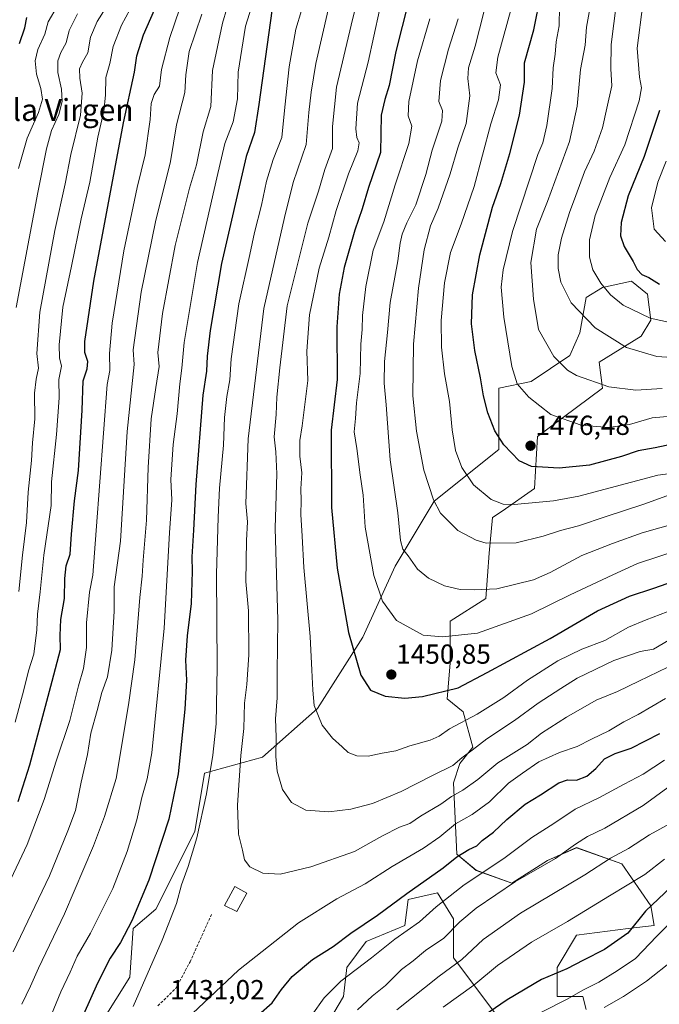
# Model space of a CAD drawing. Units: metres. Extents: x 672030 to 675496, y 4739833 to 4742233.
# Drawn here: x 674072 to 674305, y 4740657 to 4741016 of the extents above; entities that cross this region are included whole.
import ezdxf
from ezdxf.enums import TextEntityAlignment as Align

# ---------------------------------------------------------------- set-up
doc = ezdxf.new("R2010")
doc.units = ezdxf.units.M
doc.header["$MEASUREMENT"] = 0
doc.linetypes.add('TRAZOSX2', pattern=[1.5, 1, -0.5])
for name, color, linetype, lineweight in [('Arbolado forestal CxS', 92, 'Continuous', 0), ('Carátula', 7, 'Continuous', 5), ('Curva de nivel maestra', 36, 'Continuous', 30), ('Curva de nivel normal', 36, 'Continuous', 0), ('Edificación', 1, 'Continuous', 13), ('Edificación Cxs', 1, 'Continuous', 13), ('Pastizal CxS', 92, 'Continuous', 0), ('Punto de cota en terreno', 7, 'Continuous', 0), ('Rótulo de punto de cota en terreno', 19, 'Continuous', 0), ('Senda', 19, 'TRAZOSX2', 0), ('Texto cartográfico', 19, 'Continuous', 0)]:
    doc.layers.add(name, color=color, linetype=linetype, lineweight=lineweight)
doc.styles.add('Arial', font='txt', dxfattribs={"height": 0.2})

# ---------------------------------------------------------------- blocks, each defined once
blk = doc.blocks.new('*U155')
at = {"layer": 'Arbolado forestal CxS', "color": 92, "linetype": 'Continuous', "lineweight": 0}
for points in [[(674186.5539, 4740654.1645, 1415.5946), (674190.0859, 4740660.0543, 1416.2735), (674191.2631, 4740670.6551, 1419.2838), (674198.3279, 4740680.0791, 1420.7704), (674212.4559, 4740685.9689, 1418.6992), (674213.6331, 4740695.3917, 1422.45), (674224.2299, 4740697.7475, 1419.6922), (674230.1167, 4740688.3237, 1414.0487), (674230.1165, 4740674.1889, 1409.077), (674251.3089, 4740645.9191, 1392.7592)], [(674278.3877, 4740655.3417, 1389.6869), (674277.2107, 4740660.0537, 1391.6364), (674267.7919, 4740660.0539, 1394.0403), (674267.7921, 4740670.6545, 1398.8465), (674274.8561, 4740682.4343, 1402.6248), (674293.6939, 4740684.7903, 1398.1656), (674303.1127, 4740685.9681, 1394.5647), (674301.9359, 4740693.0351, 1397.0455), (674291.3391, 4740708.3481, 1406.263), (674274.8565, 4740714.2379, 1412.3166), (674264.2605, 4740709.5261, 1413.1744), (674251.3097, 4740701.2813, 1412.9727), (674238.3579, 4740705.9923, 1418.8672), (674231.2941, 4740711.8825, 1423.1844), (674230.1173, 4740737.7969, 1434.7665), (674232.4723, 4740744.8639, 1437.0596), (674237.1815, 4740750.7537, 1438.0853), (674233.6497, 4740763.7105, 1444.4806), (674227.7627, 4740768.4225, 1447.5702), (674228.9397, 4740781.3793, 1451.4047), (674228.9399, 4740796.6931, 1455.8207), (674241.8919, 4740804.9379, 1457.6533), (674243.0691, 4740821.4287, 1462.9335), (674244.2463, 4740834.3855, 1467.1693), (674247.7783, 4740836.7413, 1468.0585), (674259.5523, 4740844.9871, 1470.7714), (674260.7305, 4740863.8339, 1476.9281), (674284.2773, 4740881.5025, 1483.9341), (674283.1005, 4740890.9253, 1486.7799), (674298.4063, 4740900.3491, 1491.2017), (674301.9383, 4740906.2389, 1493.7114), (674300.7605, 4740915.6619, 1497.3399), (674294.8745, 4740920.3739, 1497.6017), (674284.2777, 4740918.0179, 1494.5905), (674278.3907, 4740914.4841, 1492.1846), (674276.0365, 4740901.5273, 1488.2546), (674272.5037, 4740893.2815, 1486.4033), (674258.3757, 4740883.8587, 1481.2419), (674246.6019, 4740881.5027, 1478.1187), (674246.6015, 4740859.1221, 1474.3206), (674223.0537, 4740840.2755, 1465.1324), (674208.9255, 4740816.7169, 1458.3325), (674197.1515, 4740790.8035, 1451.818), (674180.6683, 4740764.8889, 1445.473), (674160.6523, 4740747.2203, 1439.1771), (674139.4605, 4740741.3315, 1430.4535), (674135.9273, 4740720.1289, 1430.9233), (674121.7993, 4740691.8583, 1428.8614), (674113.5571, 4740684.7915, 1427.2616), (674112.3801, 4740667.1227, 1429.7538), (674080.5909, 4740616.4717, 1425.0477)]]:
    blk.add_polyline3d(points, dxfattribs=at)
blk = doc.blocks.new('*U171')
at = {"layer": 'Curva de nivel normal', "color": 36, "linetype": 'Continuous', "lineweight": 0}
blk.add_polyline3d([(674071.76, 4740961.36, 1380), (674074.97, 4740972.43, 1380), (674079.04, 4740981.74, 1380), (674080.5, 4740986.59, 1380), (674079.93, 4740990.5, 1380), (674078.33, 4740995.74, 1380), (674077.9, 4741000.52, 1380), (674078.81, 4741004.71, 1380), (674081.35, 4741010.32, 1380), (674082.56, 4741014.75, 1380), (674085.83, 4741020.29, 1380)], dxfattribs=at)
blk = doc.blocks.new('*U174')
at = {"layer": 'Curva de nivel normal', "color": 36, "linetype": 'Continuous', "lineweight": 0}
blk.add_polyline3d([(674071.02, 4740910.76, 1385), (674078.88, 4740952.59, 1385), (674082.02, 4740968.52, 1385), (674083.88, 4740975.22, 1385), (674086.47, 4740981.08, 1385), (674087.68, 4740985.71, 1385), (674087.5, 4740990.25, 1385), (674086.12, 4740996.26, 1385), (674086.07, 4741000.54, 1385), (674087.16, 4741003.56, 1385), (674089.19, 4741007.08, 1385), (674090.21, 4741011.59, 1385), (674093.34, 4741017.63, 1385)], dxfattribs=at)
blk = doc.blocks.new('*U190')
at = {"layer": 'Curva de nivel normal', "color": 36, "linetype": 'Continuous', "lineweight": 0}
for points in [[(674308.94, 4740722.98, 1410), (674301.38, 4740718.96, 1410), (674293.75, 4740713.99, 1410), (674287.21, 4740710.45, 1410), (674277.86, 4740704.41, 1410), (674254.5, 4740690.44, 1410), (674240.94, 4740680.79, 1410), (674233.11, 4740673.56, 1410), (674224.85, 4740667.49, 1410), (674209.52, 4740655.19, 1410)], [(674069.86, 4740676.35, 1410), (674083.1, 4740704.02, 1410), (674089.76, 4740720.34, 1410), (674092.52, 4740727.76, 1410), (674094.61, 4740738.1, 1410), (674096.93, 4740748.16, 1410), (674098.12, 4740755.94, 1410), (674100.42, 4740764.17, 1410), (674102.13, 4740770.76, 1410), (674104.24, 4740776.44, 1410), (674105.83, 4740786.08, 1410), (674106.57, 4740800.29, 1410), (674106.61, 4740809.1, 1410), (674108.92, 4740825.77, 1410), (674111.32, 4740865.68, 1410), (674113.96, 4740890.06, 1410), (674113.48, 4740895.38, 1410), (674116.42, 4740916.43, 1410), (674121.72, 4740941.96, 1410), (674127.08, 4740963.88, 1410), (674129.33, 4740977.29, 1410), (674132.3, 4740989.09, 1410), (674132.72, 4740995.42, 1410), (674133.92, 4741003.93, 1410), (674138.56, 4741017.49, 1410)]]:
    blk.add_polyline3d(points, dxfattribs=at)
blk = doc.blocks.new('*U198')
at = {"layer": 'Curva de nivel normal', "color": 36, "linetype": 'Continuous', "lineweight": 0}
for points in [[(674310.04, 4740687.99, 1395), (674304.15, 4740682.08, 1395), (674296.29, 4740673.94, 1395), (674289.65, 4740669.44, 1395), (674283.01, 4740665.31, 1395), (674277.18, 4740662.4, 1395), (674271.52, 4740659.14, 1395), (674262.18, 4740654.38, 1395)], [(674070.64, 4740759.9, 1395), (674073.73, 4740771.72, 1395), (674075.42, 4740778.57, 1395), (674077.41, 4740784.6, 1395), (674078.51, 4740793.48, 1395), (674078.74, 4740799.21, 1395), (674079.69, 4740807.29, 1395), (674081.08, 4740820.72, 1395), (674083.73, 4740838.77, 1395), (674083.85, 4740847.42, 1395), (674085.58, 4740864.53, 1395), (674086.61, 4740877.98, 1395), (674086.54, 4740884.61, 1395), (674087.44, 4740889.46, 1395), (674086.79, 4740892.45, 1395), (674086.59, 4740897.17, 1395), (674087.95, 4740910.89, 1395), (674091.12, 4740925.88, 1395), (674094.66, 4740943.09, 1395), (674097.8, 4740956.43, 1395), (674100.73, 4740972.76, 1395), (674102.85, 4740982.23, 1395), (674103.5, 4740988.02, 1395), (674103.54, 4740994.44, 1395), (674105, 4740999.56, 1395), (674106.21, 4741005.76, 1395), (674109.29, 4741013.56, 1395), (674115.66, 4741025.32, 1395)]]:
    blk.add_polyline3d(points, dxfattribs=at)
blk = doc.blocks.new('*U213')
at = {"layer": 'Curva de nivel normal', "color": 36, "linetype": 'Continuous', "lineweight": 0}
for points in [[(674308.17, 4740736.13, 1415), (674299.18, 4740729.56, 1415), (674285.18, 4740721.31, 1415), (674278.85, 4740718.3, 1415), (674274.52, 4740715.52, 1415), (674267.2, 4740710.26, 1415), (674252.73, 4740701.94, 1415), (674238.35, 4740692.26, 1415), (674232.39, 4740687.2, 1415), (674226.61, 4740681.29, 1415), (674219.96, 4740676.78, 1415), (674215.44, 4740673.11, 1415), (674211.18, 4740669.86, 1415), (674205.33, 4740664.12, 1415), (674200.52, 4740660.24, 1415), (674195.18, 4740655.18, 1415)], [(674073.02, 4740657.24, 1415), (674076.22, 4740663.85, 1415), (674079.06, 4740670.41, 1415), (674088.58, 4740690.22, 1415), (674099.05, 4740714.93, 1415), (674103.06, 4740725.56, 1415), (674107.39, 4740739.44, 1415), (674111.82, 4740766.19, 1415), (674114.12, 4740782.65, 1415), (674115.92, 4740805.3, 1415), (674116.81, 4740813.05, 1415), (674117.21, 4740818.8, 1415), (674118.45, 4740833.43, 1415), (674119.02, 4740852.6, 1415), (674120.09, 4740870.33, 1415), (674121.83, 4740881.73, 1415), (674122.95, 4740889.36, 1415), (674122.47, 4740894.37, 1415), (674124.21, 4740908.57, 1415), (674128.86, 4740933.38, 1415), (674134.08, 4740954.18, 1415), (674136.55, 4740962.67, 1415), (674139.06, 4740974.74, 1415), (674141.75, 4740984, 1415), (674142.36, 4740997.09, 1415), (674146.03, 4741014.32, 1415), (674152.3, 4741035.69, 1415)]]:
    blk.add_polyline3d(points, dxfattribs=at)
blk = doc.blocks.new('*U217')
at = {"layer": 'Curva de nivel normal', "color": 36, "linetype": 'Continuous', "lineweight": 0}
for points in [[(674306.9, 4740710.1, 1405), (674299.72, 4740704.52, 1405), (674286.88, 4740696.76, 1405), (674271.6, 4740687.35, 1405), (674258.52, 4740679.82, 1405), (674246.18, 4740671.39, 1405), (674237.52, 4740664.16, 1405), (674226.4, 4740656.14, 1405)], [(674068.06, 4740700.76, 1405), (674074.93, 4740715.4, 1405), (674081.18, 4740731.81, 1405), (674085.56, 4740745.66, 1405), (674090.47, 4740760.54, 1405), (674093.69, 4740773.12, 1405), (674095.5, 4740779.44, 1405), (674096.57, 4740787.1, 1405), (674096.57, 4740796.1, 1405), (674097.63, 4740807.18, 1405), (674098.91, 4740813.41, 1405), (674100.04, 4740829.61, 1405), (674104.07, 4740882.76, 1405), (674105.1, 4740887.82, 1405), (674104.97, 4740894.1, 1405), (674105.88, 4740905.05, 1405), (674110.13, 4740931.43, 1405), (674114.96, 4740954.43, 1405), (674117.88, 4740966.38, 1405), (674119.68, 4740979.21, 1405), (674120.04, 4740985.03, 1405), (674121.17, 4740988.25, 1405), (674123.16, 4740991.34, 1405), (674123.88, 4740997.42, 1405), (674126.85, 4741008.99, 1405), (674133.99, 4741030.14, 1405)]]:
    blk.add_polyline3d(points, dxfattribs=at)
blk = doc.blocks.new('*U233')
at = {"layer": 'Curva de nivel normal', "color": 36, "linetype": 'Continuous', "lineweight": 0}
for points in [[(674310.19, 4740673.38, 1390), (674300.3, 4740665.62, 1390), (674291.99, 4740660.09, 1390), (674285, 4740656.09, 1390)], [(674071.9, 4740807.47, 1390), (674073.21, 4740820.73, 1390), (674074.71, 4740832.61, 1390), (674075.35, 4740843.59, 1390), (674076.5, 4740855.07, 1390), (674076.95, 4740861.51, 1390), (674077.8, 4740870.28, 1390), (674077.66, 4740879.65, 1390), (674078.18, 4740884.76, 1390), (674079.06, 4740888.76, 1390), (674078.51, 4740894.09, 1390), (674079.63, 4740909.09, 1390), (674084.99, 4740938.76, 1390), (674088.8, 4740955.76, 1390), (674090.8, 4740966.43, 1390), (674094.35, 4740980.76, 1390), (674095.01, 4740988.76, 1390), (674094.14, 4740994.26, 1390), (674094.06, 4740997.65, 1390), (674095.12, 4741000.08, 1390), (674097.06, 4741003.47, 1390), (674098.02, 4741009.15, 1390), (674100.47, 4741014.93, 1390), (674108.18, 4741027.27, 1390)]]:
    blk.add_polyline3d(points, dxfattribs=at)
blk = doc.blocks.new('5PATER')
at = {"layer": 'Carátula', "linetype": 'Continuous', "lineweight": 5}
h = blk.add_hatch(color=250, dxfattribs=at)
edge = h.paths.add_edge_path()
edge.add_ellipse((0, 0.01), major_axis=(-1.33, -1.34), ratio=0.999422, start_angle=0, end_angle=360)

msp = doc.modelspace()

# ---------------------------------------------------------------- linework, layer by layer
at = {"layer": 'Arbolado forestal CxS', "color": 92, "linetype": 'Continuous', "lineweight": 0}
for points in [[(674278.39, 4740655.34, 1389.69), (674277.21, 4740660.05, 1391.64), (674267.79, 4740660.05, 1394.04), (674267.79, 4740670.65, 1398.85), (674274.86, 4740682.43, 1402.62), (674293.69, 4740684.79, 1398.17), (674303.11, 4740685.97, 1394.56), (674301.94, 4740693.04, 1397.05), (674291.34, 4740708.35, 1406.26), (674274.86, 4740714.24, 1412.32), (674264.26, 4740709.53, 1413.17), (674251.31, 4740701.28, 1412.97), (674238.36, 4740705.99, 1418.87), (674231.29, 4740711.88, 1423.18), (674230.12, 4740737.8, 1434.77), (674232.47, 4740744.86, 1437.06), (674237.18, 4740750.75, 1438.09), (674233.65, 4740763.71, 1444.48), (674227.76, 4740768.42, 1447.57), (674228.94, 4740781.38, 1451.4), (674228.94, 4740796.69, 1455.82), (674241.89, 4740804.94, 1457.65), (674243.07, 4740821.43, 1462.93), (674244.25, 4740834.39, 1467.17), (674247.78, 4740836.74, 1468.06), (674259.55, 4740844.99, 1470.77), (674260.73, 4740863.83, 1476.93), (674284.28, 4740881.5, 1483.93), (674283.1, 4740890.93, 1486.78), (674298.41, 4740900.35, 1491.2), (674301.94, 4740906.24, 1493.71), (674300.76, 4740915.66, 1497.34), (674294.87, 4740920.37, 1497.6), (674284.28, 4740918.02, 1494.59), (674278.39, 4740914.48, 1492.18), (674276.04, 4740901.53, 1488.25), (674272.5, 4740893.28, 1486.4), (674258.38, 4740883.86, 1481.24), (674246.6, 4740881.5, 1478.12), (674246.6, 4740859.12, 1474.32), (674223.05, 4740840.28, 1465.13), (674208.93, 4740816.72, 1458.33), (674197.15, 4740790.8, 1451.82), (674180.67, 4740764.89, 1445.47), (674160.65, 4740747.22, 1439.18), (674139.46, 4740741.33, 1430.45), (674135.93, 4740720.13, 1430.92), (674121.8, 4740691.86, 1428.86), (674113.56, 4740684.79, 1427.26), (674112.38, 4740667.12, 1429.75), (674080.59, 4740616.47, 1425.05)], [(674186.55, 4740654.16, 1415.59), (674190.09, 4740660.05, 1416.27), (674191.26, 4740670.66, 1419.28), (674198.33, 4740680.08, 1420.77), (674212.46, 4740685.97, 1418.7), (674213.63, 4740695.39, 1422.45), (674224.23, 4740697.75, 1419.69), (674230.12, 4740688.32, 1414.05), (674230.12, 4740674.19, 1409.08), (674251.31, 4740645.92, 1392.76)]]:
    msp.add_polyline3d(points, dxfattribs=at)
at = {"layer": 'Curva de nivel maestra', "color": 36, "linetype": 'Continuous', "lineweight": 30}
for points in [[(674215.95, 4741030.83, 1450), (674209.1, 4741004, 1450), (674206.71, 4740991.59, 1450), (674205.1, 4740986.43, 1450), (674203.76, 4740980.84, 1450), (674203.57, 4740967.17, 1450), (674199.19, 4740954.43, 1450), (674196.92, 4740946.76, 1450), (674194.17, 4740938.91, 1450), (674190.35, 4740925.37, 1450), (674188.56, 4740915.67, 1450), (674187.62, 4740903.79, 1450), (674187.76, 4740884.55, 1450), (674185.6, 4740866.16, 1450), (674185.74, 4740837.99, 1450), (674187.8, 4740815.89, 1450), (674191.93, 4740792.54, 1450), (674196.44, 4740776.95, 1450), (674199.89, 4740771.54, 1450), (674205.24, 4740769.34, 1450), (674212.38, 4740768.7, 1450), (674218.84, 4740769.22, 1450), (674231.85, 4740772.36, 1450), (674242.42, 4740778.01, 1450), (674265.23, 4740790.4, 1450), (674282.56, 4740800.42, 1450), (674294.12, 4740805.8, 1450), (674303.05, 4740808.67, 1450), (674322.84, 4740815.6, 1450)], [(674071.66, 4740731.1, 1400), (674075.98, 4740744.33, 1400), (674084.09, 4740774.77, 1400), (674087.13, 4740786.38, 1400), (674086.98, 4740791.42, 1400), (674087.27, 4740797.23, 1400), (674088.59, 4740804.91, 1400), (674088.62, 4740812.14, 1400), (674089.21, 4740816.77, 1400), (674090.6, 4740821.1, 1400), (674091.07, 4740828.3, 1400), (674092.19, 4740840.43, 1400), (674093.6, 4740851.5, 1400), (674094.94, 4740873.5, 1400), (674095.32, 4740884.17, 1400), (674096.76, 4740888.43, 1400), (674097.03, 4740891.09, 1400), (674096.01, 4740894.43, 1400), (674095.9, 4740898.43, 1400), (674099.28, 4740920.43, 1400), (674109.99, 4740978.01, 1400), (674114.06, 4740996.44, 1400), (674114.84, 4741002.34, 1400), (674117.34, 4741009.96, 1400), (674124.79, 4741027.26, 1400)], [(674309.8, 4740861.05, 1475), (674303.46, 4740859.71, 1475), (674297.31, 4740858.62, 1475), (674291.19, 4740856.6, 1475), (674279.58, 4740853.4, 1475), (674268.53, 4740852.29, 1475), (674258.52, 4740852.89, 1475), (674253.98, 4740854.98, 1475), (674248.43, 4740860.86, 1475), (674245.19, 4740865.86, 1475), (674242.55, 4740872.5, 1475), (674240.97, 4740878.64, 1475), (674239.94, 4740885.18, 1475), (674237.83, 4740895.14, 1475), (674236.68, 4740904.88, 1475), (674237.05, 4740915.43, 1475), (674239.68, 4740929.96, 1475), (674244.28, 4740947.25, 1475), (674247.35, 4740955.94, 1475), (674250.67, 4740966.87, 1475), (674254.1, 4740980.84, 1475), (674255.95, 4740992.78, 1475), (674255.96, 4740999.87, 1475), (674259.35, 4741011.82, 1475), (674261.88, 4741024.6, 1475)], [(674072.22, 4741006.82, 1375), (674074.17, 4741012.58, 1375), (674074.82, 4741016.27, 1375)], [(674164.03, 4741018.75, 1425), (674159.25, 4740984.62, 1425), (674157.7, 4740974.5, 1425), (674154.71, 4740965.69, 1425), (674145.7, 4740926.77, 1425), (674141.52, 4740902.47, 1425), (674140.44, 4740893.07, 1425), (674140.26, 4740887.6, 1425), (674138.94, 4740878.92, 1425), (674136.29, 4740846.44, 1425), (674135.52, 4740829.77, 1425), (674134.92, 4740820.1, 1425), (674135.02, 4740814.78, 1425), (674134.61, 4740803.13, 1425), (674133.16, 4740791.36, 1425), (674132.56, 4740782.46, 1425), (674132.9, 4740775.14, 1425), (674132.38, 4740764.61, 1425), (674129.9, 4740741.14, 1425), (674126.48, 4740724.63, 1425), (674119.28, 4740702.45, 1425), (674113.06, 4740687.63, 1425), (674108.92, 4740679.75, 1425), (674105.23, 4740674.04, 1425), (674100.62, 4740664.99, 1425), (674095.52, 4740653.59, 1425)], [(674305.04, 4740982.43, 1500), (674299.44, 4740965.76, 1500), (674293.72, 4740951.43, 1500), (674291.12, 4740941.74, 1500), (674290.9, 4740936.84, 1500), (674292.25, 4740932.96, 1500), (674295.46, 4740927.54, 1500), (674296.89, 4740924.6, 1500), (674298.64, 4740922.78, 1500), (674301.18, 4740921.68, 1500), (674305.05, 4740919.28, 1500)], [(674159.13, 4740653.35, 1425), (674164.16, 4740657.83, 1425), (674167.48, 4740662.63, 1425), (674171.36, 4740667.32, 1425), (674178.79, 4740673.52, 1425), (674186.32, 4740678.28, 1425), (674192.71, 4740683.15, 1425), (674202.48, 4740689.62, 1425), (674213.16, 4740697.53, 1425), (674226.34, 4740706.96, 1425), (674231.38, 4740710.96, 1425), (674235.64, 4740713.56, 1425), (674238.56, 4740714.91, 1425), (674240.57, 4740716.9, 1425), (674244.7, 4740719.89, 1425), (674249.52, 4740724.45, 1425), (674256.22, 4740730.03, 1425), (674261.79, 4740733.45, 1425), (674268.5, 4740737.84, 1425), (674271.6, 4740738.98, 1425), (674274.92, 4740738.78, 1425), (674278.69, 4740740.29, 1425), (674281.86, 4740743.02, 1425), (674285.02, 4740746.53, 1425), (674288.92, 4740748.53, 1425), (674294.78, 4740750.39, 1425), (674305.2, 4740755.74, 1425)], [(674309.37, 4740699.95, 1400), (674300.02, 4740691.11, 1400), (674293.56, 4740683.1, 1400), (674285.11, 4740677.13, 1400), (674277.4, 4740673.3, 1400), (674271.4, 4740670.15, 1400), (674262.12, 4740666.31, 1400), (674249.7, 4740658.92, 1400), (674238.9, 4740651.43, 1400)]]:
    msp.add_polyline3d(points, dxfattribs=at)
at = {"layer": 'Curva de nivel normal', "color": 36, "linetype": 'Continuous', "lineweight": 0}
for points in [[(674306.73, 4741086.08, 1490), (674303.08, 4741075.74, 1490), (674296.03, 4741049.06, 1490), (674292.54, 4741034.48, 1490), (674289.42, 4741021.77, 1490), (674287.52, 4741006.48, 1490), (674287.41, 4740997.6, 1490), (674287.72, 4740991.5, 1490), (674285.97, 4740983.34, 1490), (674284.35, 4740976.17, 1490), (674281.29, 4740967.74, 1490), (674277.74, 4740960.11, 1490), (674274.69, 4740951.51, 1490), (674272.31, 4740945.37, 1490), (674269.37, 4740935.99, 1490), (674268.19, 4740929.91, 1490), (674268.15, 4740924.95, 1490), (674269.16, 4740920.04, 1490), (674272.88, 4740912.46, 1490), (674281.64, 4740903.39, 1490), (674293.01, 4740896.24, 1490), (674304.12, 4740892.94, 1490), (674320.35, 4740891.91, 1490)], [(674305.73, 4741049.34, 1495), (674302.2, 4741036.84, 1495), (674299, 4741021.18, 1495), (674296.9, 4741005.12, 1495), (674297.86, 4740994.57, 1495), (674298.48, 4740990.76, 1495), (674297.72, 4740985.97, 1495), (674292.44, 4740969.97, 1495), (674287.04, 4740958.11, 1495), (674281.68, 4740944.22, 1495), (674279.57, 4740935.37, 1495), (674279.61, 4740929.16, 1495), (674280.84, 4740924.56, 1495), (674283.73, 4740919.7, 1495), (674287.21, 4740915.35, 1495), (674291.86, 4740911.68, 1495), (674301.74, 4740906.88, 1495), (674318.93, 4740903.19, 1495)], [(674082.96, 4740651.45, 1420), (674087.22, 4740661.81, 1420), (674090.59, 4740668.88, 1420), (674093.16, 4740674.74, 1420), (674098.02, 4740683.1, 1420), (674106.1, 4740699.44, 1420), (674111.4, 4740712.82, 1420), (674114.82, 4740724.32, 1420), (674116.74, 4740732.46, 1420), (674118.66, 4740739.32, 1420), (674120.38, 4740748.8, 1420), (674124.82, 4740794.17, 1420), (674126.78, 4740828.77, 1420), (674127.56, 4740840.77, 1420), (674127.21, 4740848.27, 1420), (674128.04, 4740860.94, 1420), (674129.59, 4740872.16, 1420), (674130.53, 4740883, 1420), (674131.28, 4740888.76, 1420), (674132.14, 4740898.02, 1420), (674136.99, 4740927.16, 1420), (674144.02, 4740958.03, 1420), (674146.94, 4740970.44, 1420), (674149.96, 4740978.38, 1420), (674151.46, 4740986.78, 1420), (674151.73, 4740996.46, 1420), (674154.36, 4741013.18, 1420), (674162.04, 4741037.42, 1420)], [(674196.86, 4741029.92, 1440), (674192.93, 4741013.55, 1440), (674187.59, 4740991.03, 1440), (674186.07, 4740976.67, 1440), (674186.07, 4740968.63, 1440), (674183.24, 4740960.99, 1440), (674180.95, 4740953.15, 1440), (674177.14, 4740941.43, 1440), (674169.58, 4740911.43, 1440), (674166.96, 4740888.86, 1440), (674165.78, 4740878.15, 1440), (674165.54, 4740871.86, 1440), (674164.85, 4740863.76, 1440), (674165.46, 4740858.32, 1440), (674165.81, 4740850.28, 1440), (674165.2, 4740830.48, 1440), (674166.17, 4740797.06, 1440), (674166, 4740778.1, 1440), (674165.96, 4740768.78, 1440), (674165.3, 4740761.16, 1440), (674165.55, 4740754.45, 1440), (674165.41, 4740747.44, 1440), (674165.95, 4740742.1, 1440), (674167.94, 4740735.37, 1440), (674171.14, 4740730.64, 1440), (674176.42, 4740727.94, 1440), (674184.8, 4740727.27, 1440), (674192.75, 4740728.19, 1440), (674200.62, 4740730.35, 1440), (674211.04, 4740734.73, 1440), (674222.18, 4740740.4, 1440), (674229.85, 4740744.14, 1440), (674233.18, 4740746.98, 1440), (674236.85, 4740749.7, 1440), (674242.22, 4740753.84, 1440), (674252.26, 4740760.51, 1440), (674260.87, 4740766.77, 1440), (674269.22, 4740772.14, 1440), (674275.13, 4740775.92, 1440), (674288.48, 4740782.3, 1440), (674298.08, 4740785.63, 1440), (674302.84, 4740786.5, 1440), (674316.07, 4740794.18, 1440)], [(674176.84, 4741025.75, 1430), (674172.76, 4741012.08, 1430), (674170.36, 4740998.42, 1430), (674168.71, 4740983.66, 1430), (674167.62, 4740972.7, 1430), (674164.54, 4740964.66, 1430), (674162.09, 4740956.76, 1430), (674160.3, 4740948.09, 1430), (674157.69, 4740938.09, 1430), (674156.02, 4740930.09, 1430), (674152.01, 4740912.09, 1430), (674149.2, 4740892.09, 1430), (674148.7, 4740884.43, 1430), (674147.62, 4740878.43, 1430), (674146.79, 4740870.76, 1430), (674146.41, 4740860.76, 1430), (674144.97, 4740845.1, 1430), (674144.52, 4740834.54, 1430), (674143.82, 4740813.74, 1430), (674144.1, 4740780.02, 1430), (674143.71, 4740759.3, 1430), (674142.58, 4740747.86, 1430), (674140.2, 4740733.79, 1430), (674136.65, 4740717.8, 1430), (674133.5, 4740707.38, 1430), (674131.07, 4740700.77, 1430), (674129.33, 4740693.93, 1430), (674124.11, 4740680.53, 1430), (674113.56, 4740656.46, 1430)], [(674308.14, 4740779.92, 1435), (674297.55, 4740774.87, 1435), (674289.77, 4740771.07, 1435), (674282, 4740767.89, 1435), (674271.18, 4740761.74, 1435), (674262.18, 4740755.85, 1435), (674256.87, 4740751.8, 1435), (674246.26, 4740745.08, 1435), (674238.95, 4740739.06, 1435), (674233.55, 4740735.12, 1435), (674229.39, 4740732.86, 1435), (674225.55, 4740730.12, 1435), (674218.12, 4740725.76, 1435), (674214.26, 4740723.06, 1435), (674210.45, 4740721.64, 1435), (674204.33, 4740718.5, 1435), (674194.1, 4740712.79, 1435), (674178.23, 4740707.23, 1435), (674167.06, 4740704.62, 1435), (674160.68, 4740704.94, 1435), (674156, 4740707.25, 1435), (674154.08, 4740709.86, 1435), (674153.37, 4740713.27, 1435), (674151.9, 4740719.16, 1435), (674151.53, 4740729.66, 1435), (674152.72, 4740747.83, 1435), (674153.76, 4740757.61, 1435), (674154.09, 4740766.79, 1435), (674154.96, 4740773.61, 1435), (674155.64, 4740784.44, 1435), (674155.54, 4740800.44, 1435), (674154.58, 4740811.09, 1435), (674154.78, 4740826.04, 1435), (674155.12, 4740832.76, 1435), (674154.58, 4740839.44, 1435), (674155.42, 4740863.04, 1435), (674161.1, 4740910.42, 1435), (674168.65, 4740943.58, 1435), (674171.81, 4740956.31, 1435), (674176.44, 4740970.09, 1435), (674177.48, 4740981.76, 1435), (674178.36, 4740989.14, 1435), (674179.98, 4740999.62, 1435), (674184.55, 4741019.1, 1435)], [(674203.16, 4741019.03, 1445), (674199.03, 4741000.12, 1445), (674195.23, 4740985.1, 1445), (674194.56, 4740975.82, 1445), (674194.94, 4740972.71, 1445), (674195.78, 4740970.76, 1445), (674195.33, 4740967.76, 1445), (674191.9, 4740959.44, 1445), (674187.46, 4740946.14, 1445), (674184.69, 4740936.44, 1445), (674181.24, 4740925.09, 1445), (674177.72, 4740908.09, 1445), (674176.68, 4740894.87, 1445), (674177.05, 4740884.21, 1445), (674175.01, 4740867.76, 1445), (674174.16, 4740862.43, 1445), (674174.2, 4740856.76, 1445), (674174.9, 4740850.69, 1445), (674174.6, 4740844.79, 1445), (674174.62, 4740840.54, 1445), (674174.51, 4740835.43, 1445), (674175.03, 4740827.61, 1445), (674175.6, 4740816.17, 1445), (674178.01, 4740791.1, 1445), (674178.5, 4740778.81, 1445), (674178.89, 4740771.59, 1445), (674179.37, 4740766.03, 1445), (674182.26, 4740758.87, 1445), (674186.07, 4740754.12, 1445), (674189.64, 4740750.97, 1445), (674191.81, 4740748.88, 1445), (674194.96, 4740747.62, 1445), (674199.07, 4740747.58, 1445), (674204.16, 4740748.62, 1445), (674209.16, 4740749.53, 1445), (674214.22, 4740751.28, 1445), (674221.59, 4740753.4, 1445), (674224.87, 4740754.85, 1445), (674228.65, 4740757.5, 1445), (674238.76, 4740762.83, 1445), (674248.44, 4740768.94, 1445), (674257, 4740775.16, 1445), (674268.06, 4740782.17, 1445), (674276.85, 4740786.48, 1445), (674285.18, 4740789.67, 1445), (674293.84, 4740794.46, 1445), (674300.17, 4740797.15, 1445), (674310.44, 4740801.02, 1445)], [(674268.66, 4741020.34, 1480), (674268.57, 4741013.28, 1480), (674267.52, 4741007.42, 1480), (674267.07, 4741002.97, 1480), (674266.4, 4740997.97, 1480), (674266.05, 4740990.47, 1480), (674264.08, 4740977.05, 1480), (674262.65, 4740970.76, 1480), (674260.79, 4740966.49, 1480), (674251.6, 4740938.49, 1480), (674248.15, 4740924.5, 1480), (674247.46, 4740918.22, 1480), (674248.38, 4740907.29, 1480), (674251.32, 4740889.36, 1480), (674253.34, 4740883.06, 1480), (674257.52, 4740878.14, 1480), (674265.52, 4740871.92, 1480), (674276.56, 4740868.01, 1480), (674286.49, 4740867.18, 1480), (674294.18, 4740868.18, 1480), (674302.36, 4740870.62, 1480), (674323.21, 4740872.42, 1480)], [(674280.18, 4741022.18, 1485), (674278.5, 4741012.8, 1485), (674278, 4741006.31, 1485), (674276.27, 4740997.42, 1485), (674275.13, 4740984.09, 1485), (674272.38, 4740971.17, 1485), (674264.3, 4740949.39, 1485), (674260.27, 4740939.26, 1485), (674258.23, 4740927.23, 1485), (674259.2, 4740913.89, 1485), (674261.06, 4740902.78, 1485), (674266.58, 4740892.94, 1485), (674271.64, 4740888.04, 1485), (674274.84, 4740886.08, 1485), (674286.68, 4740881.92, 1485), (674296.41, 4740880.66, 1485), (674306.02, 4740881.32, 1485)], [(674221.5, 4741015.79, 1455), (674217.07, 4741000.53, 1455), (674213.86, 4740985.77, 1455), (674213.6, 4740980.5, 1455), (674214.97, 4740976.76, 1455), (674213.86, 4740970.43, 1455), (674208.89, 4740955.49, 1455), (674204.75, 4740942.01, 1455), (674200.91, 4740931.67, 1455), (674198.2, 4740918.49, 1455), (674196.98, 4740907.94, 1455), (674196.83, 4740902.76, 1455), (674196.42, 4740897.43, 1455), (674196.15, 4740886.76, 1455), (674194.78, 4740876.06, 1455), (674194.43, 4740870.42, 1455), (674193.98, 4740865.52, 1455), (674194.99, 4740859.54, 1455), (674196.19, 4740849.86, 1455), (674197.21, 4740842.49, 1455), (674198.02, 4740830.87, 1455), (674201.07, 4740813.3, 1455), (674204.24, 4740803.9, 1455), (674209.41, 4740796.91, 1455), (674219.13, 4740791.6, 1455), (674226.12, 4740791, 1455), (674238.85, 4740792.32, 1455), (674258.52, 4740799.27, 1455), (674272.52, 4740806.2, 1455), (674288.06, 4740813.56, 1455), (674297.05, 4740817.6, 1455), (674312.61, 4740822.69, 1455)], [(674231.78, 4741015.81, 1460), (674228.31, 4741004.76, 1460), (674225.36, 4740993.46, 1460), (674224.81, 4740985.7, 1460), (674226.14, 4740982.46, 1460), (674225.87, 4740978.65, 1460), (674222.29, 4740968.04, 1460), (674220, 4740959.23, 1460), (674216.37, 4740948.15, 1460), (674213.16, 4740941.61, 1460), (674211.46, 4740937.48, 1460), (674210.69, 4740934.26, 1460), (674209.82, 4740927.82, 1460), (674207.03, 4740912.62, 1460), (674206.08, 4740901.74, 1460), (674204.95, 4740891.19, 1460), (674204.83, 4740883.31, 1460), (674205.55, 4740875.4, 1460), (674207.11, 4740855.34, 1460), (674209.8, 4740836.07, 1460), (674210.88, 4740826.03, 1460), (674211.64, 4740822.83, 1460), (674213.56, 4740820.38, 1460), (674217.03, 4740815.62, 1460), (674220.99, 4740812.33, 1460), (674226.79, 4740809.56, 1460), (674232.52, 4740808.14, 1460), (674237.7, 4740808.12, 1460), (674245.93, 4740808.43, 1460), (674259.18, 4740811.73, 1460), (674265.35, 4740814.33, 1460), (674276.85, 4740820.56, 1460), (674287.95, 4740824.87, 1460), (674298.79, 4740828.84, 1460), (674311.62, 4740832.49, 1460)], [(674241.17, 4741018.24, 1465), (674237.96, 4741005.84, 1465), (674235.59, 4740997.96, 1465), (674235.33, 4740994.14, 1465), (674236.08, 4740987.81, 1465), (674234.77, 4740977.73, 1465), (674231.66, 4740968.88, 1465), (674228.93, 4740959.4, 1465), (674224.51, 4740947, 1465), (674221.76, 4740940.52, 1465), (674219.47, 4740931.84, 1465), (674217.32, 4740917.79, 1465), (674215.57, 4740897.48, 1465), (674215.36, 4740878.67, 1465), (674216.64, 4740865.84, 1465), (674219.34, 4740851.66, 1465), (674222.83, 4740840.79, 1465), (674225.4, 4740835.92, 1465), (674231.69, 4740829.62, 1465), (674238.4, 4740826.1, 1465), (674242.06, 4740825.07, 1465), (674252.89, 4740825.18, 1465), (674262.79, 4740827.57, 1465), (674269.02, 4740829.68, 1465), (674275.56, 4740831.33, 1465), (674285.73, 4740834.79, 1465), (674299.42, 4740839.28, 1465), (674307.8, 4740842.32, 1465)], [(674250.82, 4741018.65, 1470), (674246.3, 4741001.86, 1470), (674245.56, 4740996.21, 1470), (674247.18, 4740991.88, 1470), (674246.48, 4740986.35, 1470), (674243.74, 4740977.65, 1470), (674237.59, 4740954.78, 1470), (674232.91, 4740941.15, 1470), (674229.03, 4740930.78, 1470), (674226.84, 4740919.76, 1470), (674225.63, 4740906.09, 1470), (674225.74, 4740896.4, 1470), (674226.89, 4740886.68, 1470), (674228.64, 4740876.56, 1470), (674229.67, 4740866.24, 1470), (674230.9, 4740858.82, 1470), (674233.14, 4740852.62, 1470), (674237.42, 4740846.28, 1470), (674243.76, 4740840.91, 1470), (674248.15, 4740839.23, 1470), (674252.17, 4740839.08, 1470), (674266.47, 4740840.39, 1470), (674275.78, 4740842.12, 1470), (674304.44, 4740849.76, 1470), (674321.91, 4740852.12, 1470)], [(674307.54, 4740964.09, 1505), (674304.45, 4740956.43, 1505), (674302.22, 4740947.06, 1505), (674303.18, 4740939.3, 1505), (674307.21, 4740934.76, 1505)], [(674124.74, 4740644.11, 1430), (674151.91, 4740669.66, 1430), (674173.65, 4740686.88, 1430), (674187.67, 4740695.57, 1430), (674198.02, 4740701.05, 1430), (674207.75, 4740707.34, 1430), (674219.18, 4740714.05, 1430), (674225.18, 4740718.16, 1430), (674230.85, 4740722.86, 1430), (674236.85, 4740726.3, 1430), (674243.18, 4740730.86, 1430), (674250.18, 4740737.69, 1430), (674255.18, 4740741.41, 1430), (674261.18, 4740745.53, 1430), (674268.63, 4740748.9, 1430), (674275.14, 4740751.02, 1430), (674280.34, 4740753.78, 1430), (674286.64, 4740756.73, 1430), (674292.1, 4740759.98, 1430), (674297.36, 4740762.68, 1430), (674307.32, 4740768.5, 1430)], [(674306.87, 4740746.07, 1420), (674299.17, 4740741, 1420), (674292.18, 4740737.33, 1420), (674283.06, 4740732.41, 1420), (674274.34, 4740728.3, 1420), (674266.58, 4740723.07, 1420), (674258.62, 4740717.96, 1420), (674248.4, 4740710.33, 1420), (674233.99, 4740700.73, 1420), (674223.85, 4740692.76, 1420), (674217.72, 4740687.22, 1420), (674208.78, 4740680.92, 1420), (674200.26, 4740674.11, 1420), (674189.17, 4740665.66, 1420), (674182.99, 4740659.6, 1420), (674178.52, 4740653.27, 1420)]]:
    msp.add_polyline3d(points, dxfattribs=at)
at = {"layer": 'Edificación', "color": 1, "linetype": 'Continuous', "lineweight": 13}
msp.add_polyline3d([(674154.87, 4740697.65, 1433.71), (674151.21, 4740690.97, 1432.75), (674146.83, 4740693.21, 1432.9), (674150.54, 4740700.05, 1433.58), (674154.87, 4740697.65, 1433.71)], dxfattribs=at)
at = {"layer": 'Edificación Cxs', "color": 1, "linetype": 'Continuous', "lineweight": 13}
msp.add_polyline3d([(674154.87, 4740697.65, 1433.71), (674151.21, 4740690.97, 1432.75), (674146.83, 4740693.21, 1432.9), (674150.54, 4740700.05, 1433.58), (674154.87, 4740697.65, 1433.71)], close=True, dxfattribs=at)
at = {"layer": 'Pastizal CxS', "color": 92, "linetype": 'Continuous', "lineweight": 0}
for points in [[(674080.59, 4740616.47, 1425.05), (674112.38, 4740667.12, 1429.75), (674113.56, 4740684.79, 1427.26), (674121.8, 4740691.86, 1428.86), (674135.93, 4740720.13, 1430.92), (674139.46, 4740741.33, 1430.45), (674160.65, 4740747.22, 1439.18), (674180.67, 4740764.89, 1445.47), (674197.15, 4740790.8, 1451.82), (674208.93, 4740816.72, 1458.33), (674223.05, 4740840.28, 1465.13), (674246.6, 4740859.12, 1474.32), (674246.6, 4740881.5, 1478.12), (674258.38, 4740883.86, 1481.24), (674272.5, 4740893.28, 1486.4), (674276.04, 4740901.53, 1488.25), (674278.39, 4740914.48, 1492.18), (674284.28, 4740918.02, 1494.59), (674294.87, 4740920.37, 1497.6), (674300.76, 4740915.66, 1497.34), (674301.94, 4740906.24, 1493.71), (674298.41, 4740900.35, 1491.2), (674283.1, 4740890.93, 1486.78), (674284.28, 4740881.5, 1483.93), (674260.73, 4740863.83, 1476.93), (674259.55, 4740844.99, 1470.77), (674247.78, 4740836.74, 1468.06), (674244.25, 4740834.39, 1467.17), (674243.07, 4740821.43, 1462.93), (674241.89, 4740804.94, 1457.65), (674228.94, 4740796.69, 1455.82), (674228.94, 4740781.38, 1451.4), (674227.76, 4740768.42, 1447.57), (674233.65, 4740763.71, 1444.48), (674237.18, 4740750.75, 1438.09), (674232.47, 4740744.86, 1437.06), (674230.12, 4740737.8, 1434.77), (674231.29, 4740711.88, 1423.18), (674238.36, 4740705.99, 1418.87), (674251.31, 4740701.28, 1412.97), (674264.26, 4740709.53, 1413.17), (674274.86, 4740714.24, 1412.32), (674291.34, 4740708.35, 1406.26), (674301.94, 4740693.04, 1397.05), (674303.11, 4740685.97, 1394.56), (674293.69, 4740684.79, 1398.17), (674274.86, 4740682.43, 1402.62), (674267.79, 4740670.65, 1398.85), (674267.79, 4740660.05, 1394.04), (674277.21, 4740660.05, 1391.64), (674278.39, 4740655.34, 1389.69)], [(674278.39, 4740655.34, 1389.69), (674277.21, 4740660.05, 1391.64), (674267.79, 4740660.05, 1394.04), (674267.79, 4740670.65, 1398.85), (674274.86, 4740682.43, 1402.62), (674293.69, 4740684.79, 1398.17), (674303.11, 4740685.97, 1394.56), (674301.94, 4740693.04, 1397.05), (674291.34, 4740708.35, 1406.26), (674274.86, 4740714.24, 1412.32), (674264.26, 4740709.53, 1413.17), (674251.31, 4740701.28, 1412.97), (674238.36, 4740705.99, 1418.87), (674231.29, 4740711.88, 1423.18), (674230.12, 4740737.8, 1434.77), (674232.47, 4740744.86, 1437.06), (674237.18, 4740750.75, 1438.09), (674233.65, 4740763.71, 1444.48), (674227.76, 4740768.42, 1447.57), (674228.94, 4740781.38, 1451.4), (674228.94, 4740796.69, 1455.82), (674241.89, 4740804.94, 1457.65), (674243.07, 4740821.43, 1462.93), (674244.25, 4740834.39, 1467.17), (674247.78, 4740836.74, 1468.06), (674259.55, 4740844.99, 1470.77), (674260.73, 4740863.83, 1476.93), (674284.28, 4740881.5, 1483.93), (674283.1, 4740890.93, 1486.78), (674298.41, 4740900.35, 1491.2), (674301.94, 4740906.24, 1493.71), (674300.76, 4740915.66, 1497.34), (674294.87, 4740920.37, 1497.6), (674284.28, 4740918.02, 1494.59), (674278.39, 4740914.48, 1492.18), (674276.04, 4740901.53, 1488.25), (674272.5, 4740893.28, 1486.4), (674258.38, 4740883.86, 1481.24), (674246.6, 4740881.5, 1478.12), (674246.6, 4740859.12, 1474.32), (674223.05, 4740840.28, 1465.13), (674208.93, 4740816.72, 1458.33), (674197.15, 4740790.8, 1451.82), (674180.67, 4740764.89, 1445.47), (674160.65, 4740747.22, 1439.18), (674139.46, 4740741.33, 1430.45), (674135.93, 4740720.13, 1430.92), (674121.8, 4740691.86, 1428.86), (674113.56, 4740684.79, 1427.26), (674112.38, 4740667.12, 1429.75), (674080.59, 4740616.47, 1425.05)], [(674251.31, 4740645.92, 1392.76), (674230.12, 4740674.19, 1409.08), (674230.12, 4740688.32, 1414.05), (674224.23, 4740697.75, 1419.69), (674213.63, 4740695.39, 1422.45), (674212.46, 4740685.97, 1418.7), (674198.33, 4740680.08, 1420.77), (674191.26, 4740670.66, 1419.28), (674190.09, 4740660.05, 1416.27), (674186.55, 4740654.16, 1415.59)], [(674186.55, 4740654.16, 1415.59), (674190.09, 4740660.05, 1416.27), (674191.26, 4740670.66, 1419.28), (674198.33, 4740680.08, 1420.77), (674212.46, 4740685.97, 1418.7), (674213.63, 4740695.39, 1422.45), (674224.23, 4740697.75, 1419.69), (674230.12, 4740688.32, 1414.05), (674230.12, 4740674.19, 1409.08), (674251.31, 4740645.92, 1392.76)]]:
    msp.add_polyline3d(points, dxfattribs=at)
at = {"layer": 'Senda', "color": 19, "linetype": 'TRAZOSX2', "lineweight": 0}
msp.add_lwpolyline([(674122.5, 4740656.68), (674128.93, 4740662.89), (674134.25, 4740672.64), (674142.23, 4740690.38)], dxfattribs=at)

# ---------------------------------------------------------------- block references
at = {"layer": 'Arbolado forestal CxS', "color": 92, "linetype": 'Continuous', "lineweight": 0}
msp.add_blockref('*U155', (0, 0), dxfattribs=at)
at = {"layer": 'Curva de nivel normal', "color": 36, "linetype": 'Continuous', "lineweight": 0}
for name in ['*U217', '*U190', '*U213', '*U171', '*U174', '*U233', '*U198']:
    msp.add_blockref(name, (0, 0), dxfattribs=at)
at = {"layer": 'Punto de cota en terreno', "linetype": 'Continuous', "lineweight": 0}
for p in [(674258.13, 4740860.49, 1476.48), (674207.49, 4740777.23, 1450.85)]:
    msp.add_blockref('5PATER', p, dxfattribs=at)

# ---------------------------------------------------------------- texts
at = {"layer": 'Rótulo de punto de cota en terreno', "color": 19, "linetype": 'Continuous', "lineweight": 0, "style": 'Arial'}
for s, p in [('1476,48', (674259.89, 4740862.25)), ('1450,85', (674209.25, 4740778.99)), ('1431,02', (674126.95, 4740656.89))]:
    msp.add_text(s, height=7, dxfattribs=at).set_placement(p, align=Align.BOTTOM_LEFT)
at = {"layer": 'Texto cartográfico', "color": 19, "linetype": 'Continuous', "lineweight": 0, "style": 'Arial'}
msp.add_text('Rincón de la Virgen', height=8, dxfattribs=at).set_placement((674065.13, 4740982.69), align=Align.MIDDLE_CENTER)

doc.saveas('drawing.dxf')
